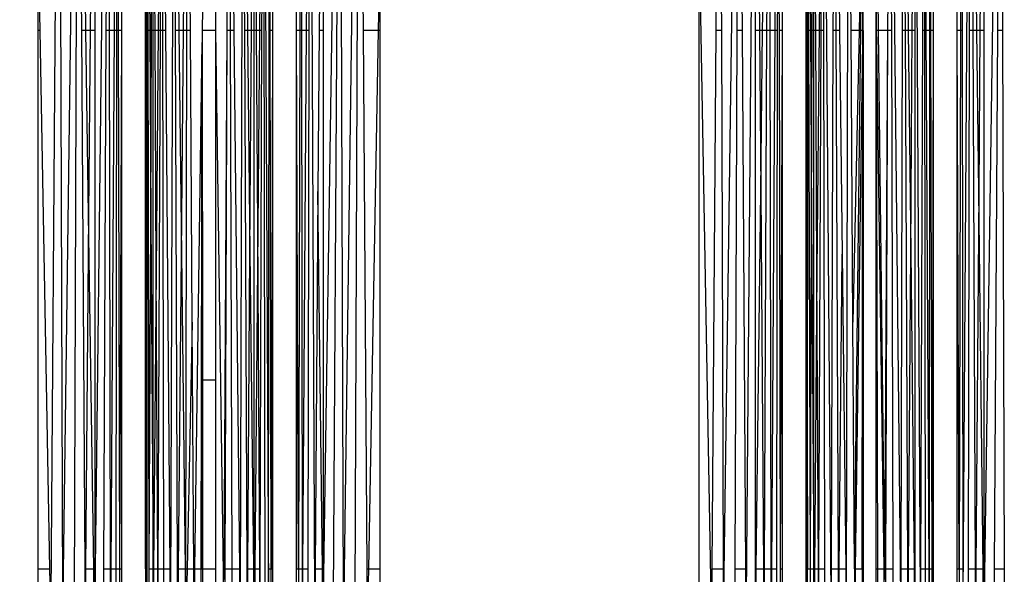
# Model space of a CAD drawing. Units: millimetres. Extents: x 36478 to 46646, y -7397 to 2997.
# Drawn here: x 43006 to 43077, y -3390 to -3350 of the extents above; entities that cross this region are included whole.
import ezdxf

# ---------------------------------------------------------------- set-up
doc = ezdxf.new("R2010")
doc.units = ezdxf.units.MM
doc.layers.add('Strefa bezpieczna', color=8, linetype='Continuous')
doc.dimstyles.get("Standard").update_dxf_attribs({"dimtxt": 180, "dimasz": 200, "dimexe": 0.18, "dimexo": 0.0625, "dimgap": 200, "dimtad": 0, "dimtih": 1, "dimtoh": 1, "dimlfac": 0.001, "dimzin": 0, "dimdsep": 46, "dimtxsty": 'Standard', "dimcen": 0.09, "dimse1": 1, "dimse2": 1, "dimadec": 0, "dimazin": 0, "dimtfac": 1, "dimtdec": 4, "dimtofl": 0, "dimtmove": 0, "dimatfit": 3, "dimfxl": 1, "dimtolj": 1, "dimtzin": 0, "dimarcsym": 0})

# ---------------------------------------------------------------- blocks, each defined once
blk = doc.blocks.new('*D113')
at = {"layer": 'Defpoints', "color": 0}
for p in [(41327.68, 1681.773), (36716.787, -7396.872), (43636.542, -7396.872)]:
    blk.add_point(p, dxfattribs=at)
at = {"layer": 'Strefa bezpieczna', "color": 0, "lineweight": -2}
for p, q in [((36716.787, 1481.773), (36716.787, -2567.549)), ((36716.787, -7196.872), (36716.787, -3147.549))]:
    blk.add_line(p, q, dxfattribs=at)
at = {"layer": 'Strefa bezpieczna', "color": 0}
for points in [[(36750.12, 1481.773), (36683.453, 1481.773), (36716.787, 1681.773)], [(36683.453, -7196.872), (36750.12, -7196.872), (36716.787, -7396.872)]]:
    blk.add_solid(points, dxfattribs=at)
at = {"layer": 'Strefa bezpieczna', "color": 0, "insert": (36716.787, -2857.549), "char_height": 180, "attachment_point": 5}
blk.add_mtext('\\A1;9.08', dxfattribs=at)
blk = doc.blocks.new('*D114')
at = {"layer": 'Defpoints', "color": 0}
for p in [(41594.542, 181.773), (37913.417, -5433.02), (43422.542, -5433.02)]:
    blk.add_point(p, dxfattribs=at)
at = {"layer": 'Strefa bezpieczna', "color": 0, "lineweight": -2}
for p, q in [((37913.417, -18.227), (37913.417, -2230.382)), ((37913.417, -5233.02), (37913.417, -2810.382))]:
    blk.add_line(p, q, dxfattribs=at)
at = {"layer": 'Strefa bezpieczna', "color": 0}
for points in [[(37946.75, -18.227), (37880.083, -18.227), (37913.417, 181.773)], [(37880.083, -5233.02), (37946.75, -5233.02), (37913.417, -5433.02)]]:
    blk.add_solid(points, dxfattribs=at)
at = {"layer": 'Strefa bezpieczna', "color": 0, "insert": (37913.417, -2520.382), "char_height": 180, "attachment_point": 5}
blk.add_mtext('\\A1;5.61', dxfattribs=at)
blk = doc.blocks.new('*D115')
at = {"layer": 'Defpoints', "color": 0}
for p in [(46645.542, 2878.689), (39190.819, -1425.942), (46645.542, -3394.109)]:
    blk.add_point(p, dxfattribs=at)
at = {"layer": 'Strefa bezpieczna', "color": 0, "lineweight": -2}
for p, q in [((39390.819, 2878.689), (42715.042, 2878.689)), ((46445.542, 2878.689), (43655.042, 2878.689))]:
    blk.add_line(p, q, dxfattribs=at)
at = {"layer": 'Strefa bezpieczna', "color": 0}
for points in [[(39390.819, 2912.022), (39390.819, 2845.356), (39190.819, 2878.689)], [(46445.542, 2845.356), (46445.542, 2912.022), (46645.542, 2878.689)]]:
    blk.add_solid(points, dxfattribs=at)
at = {"layer": 'Strefa bezpieczna', "color": 0, "insert": (43185.042, 2878.689), "char_height": 180, "attachment_point": 5}
blk.add_mtext('\\A1;7.45', dxfattribs=at)
blk = doc.blocks.new('*D116')
at = {"layer": 'Defpoints', "color": 0}
for p in [(45145.542, 2334.606), (45145.542, -3007.109), (40787.765, -3426.015)]:
    blk.add_point(p, dxfattribs=at)
at = {"layer": 'Strefa bezpieczna', "color": 0, "lineweight": -2}
for p, q in [((40987.765, 2334.606), (42672.444, 2334.606)), ((44945.542, 2334.606), (43612.444, 2334.606))]:
    blk.add_line(p, q, dxfattribs=at)
at = {"layer": 'Strefa bezpieczna', "color": 0}
for points in [[(40987.765, 2367.94), (40987.765, 2301.273), (40787.765, 2334.606)], [(44945.542, 2301.273), (44945.542, 2367.94), (45145.542, 2334.606)]]:
    blk.add_solid(points, dxfattribs=at)
at = {"layer": 'Strefa bezpieczna', "color": 0, "insert": (43142.444, 2334.606), "char_height": 180, "attachment_point": 5}
blk.add_mtext('\\A1;4.36', dxfattribs=at)

msp = doc.modelspace()

# ---------------------------------------------------------------- linework, layer by layer
for p, q in [((43009.208, -3312.629), (43008.625, -3394.109)), ((43009.208, -3312.629), (43009.494, -3394.109)), ((43009.494, -3394.109), (43010.59, -3312.768)), ((43010.325, -3394.109), (43010.59, -3312.768)), ((43010.59, -3312.768), (43010.83, -3351.09)), ((43011.159, -3351.09), (43010.59, -3312.768)), ((43011.798, -3312.991), (43011.47, -3351.09)), ((43011.798, -3312.991), (43011.798, -3351.09)), ((43011.798, -3394.109), (43012.757, -3313.284)), ((43012.757, -3313.284), (43012.594, -3351.09)), ((43012.757, -3313.284), (43012.831, -3351.09)), ((43027.255, -3313.284), (43026.999, -3351.09)), ((43027.255, -3313.284), (43027.182, -3351.09)), ((43027.255, -3313.284), (43027.605, -3394.109)), ((43028.214, -3312.991), (43027.928, -3351.09)), ((43028.214, -3394.109), (43029.422, -3312.768)), ((43028.214, -3312.991), (43028.214, -3351.09)), ((43029.422, -3312.768), (43028.914, -3394.109)), ((43029.687, -3394.109), (43029.422, -3312.768)), ((43029.687, -3394.109), (43030.805, -3312.629)), ((43030.518, -3394.109), (43030.805, -3312.629)), ((43030.805, -3312.629), (43031.08, -3351.09)), ((43056.708, -3312.629), (43056.433, -3351.09)), ((43056.708, -3312.629), (43056.843, -3351.09)), ((43056.994, -3394.109), (43058.09, -3312.768)), ((43057.965, -3351.09), (43058.09, -3312.768)), ((43058.09, -3312.768), (43058.33, -3351.09)), ((43059.298, -3312.991), (43058.599, -3394.109)), ((43059.298, -3351.09), (43059.298, -3312.991)), ((43059.298, -3312.991), (43059.584, -3351.09)), ((43059.809, -3351.09), (43060.257, -3313.284)), ((43060.257, -3313.284), (43060.094, -3351.09)), ((43060.257, -3313.284), (43060.331, -3351.09)), ((43074.207, -3394.109), (43074.755, -3313.284)), ((43074.682, -3351.09), (43074.755, -3313.284)), ((43074.755, -3313.284), (43074.919, -3351.09)), ((43075.204, -3351.09), (43074.755, -3313.284)), ((43075.714, -3312.991), (43075.428, -3351.09)), ((43075.714, -3394.109), (43076.922, -3312.768)), ((43075.714, -3312.991), (43075.714, -3351.09)), ((43076.922, -3312.768), (43076.683, -3351.09)), ((43076.922, -3312.768), (43077.047, -3351.09)), ((43013.41, -3313.629), (43013.179, -3351.09)), ((43013.41, -3313.629), (43013.361, -3351.09)), ((43013.41, -3313.629), (43013.487, -3351.09)), ((43026.603, -3313.629), (43026.526, -3351.09)), ((43026.603, -3313.629), (43026.651, -3351.09)), ((43060.91, -3313.629), (43060.679, -3351.09)), ((43060.91, -3313.629), (43060.861, -3351.09)), ((43060.91, -3313.629), (43060.987, -3351.09)), ((43074.103, -3313.629), (43074.026, -3351.09)), ((43074.103, -3313.629), (43074.151, -3351.09)), ((43015.568, -3319.556), (43015.515, -3351.09)), ((43015.568, -3319.556), (43015.555, -3351.09)), ((43015.633, -3351.09), (43015.568, -3319.556)), ((43015.568, -3319.556), (43015.747, -3351.09)), ((43024.331, -3351.09), (43024.362, -3319.627)), ((43024.409, -3351.09), (43024.362, -3319.627)), ((43063.068, -3319.556), (43063.015, -3351.09)), ((43063.055, -3351.09), (43063.068, -3319.556)), ((43063.133, -3351.09), (43063.068, -3319.556)), ((43063.068, -3319.556), (43063.247, -3351.09)), ((43071.831, -3351.09), (43071.862, -3319.627)), ((43071.909, -3351.09), (43071.862, -3319.627)), ((43015.871, -3351.09), (43015.979, -3319.813)), ((43015.984, -3351.09), (43015.979, -3319.813)), ((43016.13, -3351.09), (43015.979, -3319.813)), ((43016.633, -3320.034), (43016.364, -3351.09)), ((43016.51, -3351.09), (43016.633, -3320.034)), ((43016.633, -3320.034), (43016.886, -3351.09)), ((43016.685, -3351.09), (43016.633, -3320.034)), ((43017.486, -3320.203), (43017.236, -3394.109)), ((43017.603, -3351.09), (43017.486, -3320.203)), ((43017.486, -3320.203), (43017.842, -3351.09)), ((43018.182, -3351.09), (43018.478, -3320.309)), ((43018.42, -3351.09), (43018.478, -3320.309)), ((43018.668, -3351.09), (43018.478, -3320.309)), ((43021.312, -3351.09), (43021.479, -3320.313)), ((43021.479, -3320.313), (43021.799, -3351.09)), ((43021.561, -3351.09), (43021.479, -3320.313)), ((43022.427, -3320.217), (43022.245, -3394.109)), ((43022.573, -3351.09), (43022.427, -3320.217)), ((43022.427, -3320.217), (43022.774, -3351.09)), ((43023.055, -3351.09), (43023.256, -3320.064)), ((43023.256, -3351.09), (43023.256, -3320.064)), ((43023.431, -3351.09), (43023.256, -3320.064)), ((43023.914, -3319.863), (43023.637, -3351.09)), ((43023.813, -3351.09), (43023.914, -3319.863)), ((43023.914, -3319.863), (43024.29, -3394.109)), ((43023.914, -3319.863), (43024.022, -3394.109)), ((43063.371, -3351.09), (43063.479, -3319.813)), ((43063.484, -3351.09), (43063.479, -3319.813)), ((43063.63, -3351.09), (43063.479, -3319.813)), ((43064.133, -3320.034), (43063.864, -3351.09)), ((43064.01, -3351.09), (43064.133, -3320.034)), ((43064.133, -3320.034), (43064.736, -3394.109)), ((43064.133, -3320.034), (43064.185, -3351.09)), ((43064.882, -3351.09), (43064.986, -3320.203)), ((43065.103, -3351.09), (43064.986, -3320.203)), ((43064.986, -3320.203), (43065.342, -3351.09)), ((43065.837, -3394.109), (43065.978, -3320.309)), ((43066.168, -3351.09), (43065.978, -3320.309)), ((43068.812, -3351.09), (43068.979, -3320.313)), ((43068.979, -3320.313), (43069.745, -3394.109)), ((43068.979, -3320.313), (43069.061, -3351.09)), ((43069.851, -3351.09), (43069.927, -3320.217)), ((43070.073, -3351.09), (43069.927, -3320.217)), ((43069.927, -3320.217), (43070.274, -3351.09)), ((43070.555, -3351.09), (43070.756, -3320.064)), ((43071.174, -3394.109), (43070.756, -3320.064)), ((43070.756, -3320.064), (43070.756, -3351.09)), ((43071.313, -3351.09), (43071.414, -3319.863)), ((43071.572, -3351.09), (43071.414, -3319.863)), ((43071.459, -3351.09), (43071.414, -3319.863)), ((43007.736, -3344.832), (43007.848, -3351.09)), ((43007.736, -3351.09), (43007.736, -3344.832)), ((43032.277, -3344.832), (43032.164, -3351.09)), ((43032.277, -3344.832), (43032.277, -3351.09)), ((43055.236, -3394.109), (43055.236, -3344.832)), ((43055.236, -3344.832), (43056.125, -3394.109)), ((43066.868, -3344.715), (43066.735, -3351.09)), ((43013.715, -3345.693), (43013.715, -3351.09)), ((43026.298, -3351.09), (43026.298, -3345.693)), ((43061.215, -3345.693), (43061.215, -3351.09)), ((43073.798, -3351.09), (43073.798, -3345.693)), ((43066.872, -3351.09), (43066.928, -3346.336)), ((43068.14, -3351.09), (43068.084, -3346.206)), ((43015.442, -3351.09), (43015.442, -3348.935)), ((43024.571, -3348.935), (43024.571, -3351.09)), ((43062.942, -3351.09), (43062.942, -3348.935)), ((43067.013, -3351.09), (43067.017, -3348.8)), ((43068, -3351.09), (43067.995, -3348.763)), ((43072.071, -3348.935), (43072.071, -3351.09)), ((43019.544, -3349.525), (43019.522, -3351.09)), ((43020.469, -3349.525), (43020.469, -3351.09)), ((43067.013, -3351.09), (43067.044, -3349.525)), ((43067.044, -3351.09), (43067.044, -3349.525)), ((43067.969, -3351.09), (43067.969, -3349.525)), ((43007.848, -3351.09), (43007.736, -3351.09)), ((43007.736, -3389.79), (43007.736, -3351.09)), ((43007.848, -3351.09), (43008.547, -3389.79)), ((43011.159, -3351.09), (43010.83, -3351.09)), ((43010.83, -3351.09), (43011.072, -3389.79)), ((43011.47, -3351.09), (43011.159, -3351.09)), ((43011.356, -3364.313), (43011.159, -3351.09)), ((43011.47, -3351.09), (43011.356, -3364.313)), ((43011.798, -3351.09), (43011.47, -3351.09)), ((43011.798, -3351.09), (43011.798, -3389.79)), ((43012.594, -3351.09), (43012.426, -3389.79)), ((43012.831, -3351.09), (43012.594, -3351.09)), ((43013.179, -3351.09), (43012.831, -3351.09)), ((43012.831, -3351.09), (43012.906, -3389.79)), ((43013.179, -3351.09), (43012.941, -3389.79)), ((43013.361, -3351.09), (43013.179, -3351.09)), ((43013.361, -3351.09), (43013.312, -3389.79)), ((43013.487, -3351.09), (43013.361, -3351.09)), ((43013.487, -3351.09), (43013.566, -3389.79)), ((43013.715, -3351.09), (43013.487, -3351.09)), ((43013.715, -3351.09), (43013.566, -3389.79)), ((43013.715, -3351.09), (43013.715, -3389.79)), ((43015.515, -3351.09), (43015.442, -3351.09)), ((43015.442, -3389.79), (43015.442, -3351.09)), ((43015.442, -3351.09), (43015.484, -3368.953)), ((43015.515, -3351.09), (43015.484, -3368.953)), ((43015.555, -3351.09), (43015.515, -3351.09)), ((43015.555, -3351.09), (43015.539, -3389.79)), ((43015.747, -3351.09), (43015.633, -3351.09)), ((43015.713, -3389.79), (43015.633, -3351.09)), ((43015.871, -3351.09), (43015.747, -3351.09)), ((43015.747, -3351.09), (43015.824, -3364.672)), ((43015.824, -3364.672), (43015.871, -3351.09)), ((43015.984, -3351.09), (43015.871, -3351.09)), ((43015.99, -3389.79), (43015.984, -3351.09)), ((43016.13, -3351.09), (43015.984, -3351.09)), ((43016.214, -3368.389), (43016.13, -3351.09)), ((43016.364, -3351.09), (43016.13, -3351.09)), ((43016.364, -3351.09), (43016.214, -3368.389)), ((43016.356, -3389.79), (43016.51, -3351.09)), ((43016.51, -3351.09), (43016.364, -3351.09)), ((43016.685, -3351.09), (43016.51, -3351.09)), ((43016.749, -3389.79), (43016.685, -3351.09)), ((43016.886, -3351.09), (43016.685, -3351.09)), ((43016.886, -3351.09), (43017.201, -3389.79)), ((43017.842, -3351.09), (43017.603, -3351.09)), ((43017.751, -3389.79), (43017.603, -3351.09)), ((43018.182, -3351.09), (43017.842, -3351.09)), ((43017.842, -3351.09), (43018.027, -3367.171)), ((43018.027, -3367.171), (43018.182, -3351.09)), ((43018.42, -3351.09), (43018.182, -3351.09)), ((43018.345, -3389.79), (43018.42, -3351.09)), ((43018.668, -3351.09), (43018.42, -3351.09)), ((43018.798, -3372.052), (43018.668, -3351.09)), ((43019.522, -3351.09), (43019.511, -3351.945)), ((43020.469, -3351.09), (43019.522, -3351.09)), ((43020.469, -3351.09), (43021.079, -3394.109)), ((43020.469, -3351.09), (43020.469, -3376.214)), ((43021.102, -3389.79), (43021.312, -3351.09)), ((43021.159, -3389.79), (43021.312, -3351.09)), ((43021.561, -3351.09), (43021.312, -3351.09)), ((43021.799, -3351.09), (43021.561, -3351.09)), ((43021.664, -3389.79), (43021.561, -3351.09)), ((43021.799, -3351.09), (43022.201, -3389.79)), ((43022.774, -3351.09), (43022.573, -3351.09)), ((43022.756, -3389.79), (43022.573, -3351.09)), ((43023.055, -3351.09), (43022.774, -3351.09)), ((43022.774, -3351.09), (43022.952, -3366.994)), ((43022.952, -3366.994), (43023.055, -3351.09)), ((43023.256, -3351.09), (43023.055, -3351.09)), ((43023.256, -3389.79), (43023.256, -3351.09)), ((43023.431, -3351.09), (43023.256, -3351.09)), ((43023.511, -3365.293), (43023.431, -3351.09)), ((43023.637, -3351.09), (43023.431, -3351.09)), ((43023.637, -3351.09), (43023.511, -3365.293)), ((43023.813, -3351.09), (43023.637, -3351.09)), ((43023.688, -3389.79), (43023.813, -3351.09)), ((43024.295, -3389.79), (43024.331, -3351.09)), ((43024.409, -3351.09), (43024.331, -3351.09)), ((43024.571, -3351.09), (43024.409, -3351.09)), ((43024.484, -3389.79), (43024.409, -3351.09)), ((43024.571, -3351.09), (43024.484, -3389.79)), ((43024.571, -3351.09), (43024.571, -3389.79)), ((43026.526, -3351.09), (43026.298, -3351.09)), ((43026.298, -3389.79), (43026.298, -3351.09)), ((43026.447, -3389.79), (43026.298, -3351.09)), ((43026.526, -3351.09), (43026.447, -3389.79)), ((43026.651, -3351.09), (43026.526, -3351.09)), ((43026.651, -3351.09), (43026.701, -3389.79)), ((43026.999, -3351.09), (43026.651, -3351.09)), ((43026.999, -3351.09), (43026.736, -3389.79)), ((43027.182, -3351.09), (43026.999, -3351.09)), ((43027.182, -3351.09), (43027.107, -3389.79)), ((43027.928, -3351.09), (43027.841, -3362.662)), ((43028.214, -3351.09), (43027.928, -3351.09)), ((43028.214, -3351.09), (43028.214, -3389.79)), ((43032.164, -3351.09), (43031.08, -3351.09)), ((43031.08, -3351.09), (43031.357, -3389.79)), ((43032.164, -3351.09), (43031.466, -3389.79)), ((43032.277, -3351.09), (43032.164, -3351.09)), ((43032.277, -3351.09), (43032.277, -3389.79)), ((43056.433, -3351.09), (43056.156, -3389.79)), ((43056.843, -3351.09), (43056.433, -3351.09)), ((43056.843, -3351.09), (43056.979, -3389.79)), ((43057.839, -3389.79), (43057.965, -3351.09)), ((43058.33, -3351.09), (43057.965, -3351.09)), ((43058.33, -3351.09), (43058.572, -3389.79)), ((43059.584, -3351.09), (43059.298, -3351.09)), ((43059.298, -3389.79), (43059.298, -3351.09)), ((43059.809, -3351.09), (43059.584, -3351.09)), ((43059.584, -3351.09), (43059.671, -3362.662)), ((43059.671, -3362.662), (43059.809, -3351.09)), ((43060.094, -3351.09), (43059.809, -3351.09)), ((43060.094, -3351.09), (43059.926, -3389.79)), ((43060.331, -3351.09), (43060.094, -3351.09)), ((43060.331, -3351.09), (43060.406, -3389.79)), ((43060.679, -3351.09), (43060.331, -3351.09)), ((43060.679, -3351.09), (43060.441, -3389.79)), ((43060.861, -3351.09), (43060.679, -3351.09)), ((43060.861, -3351.09), (43060.812, -3389.79)), ((43061.215, -3351.09), (43060.987, -3351.09)), ((43060.987, -3351.09), (43061.066, -3389.79)), ((43061.215, -3351.09), (43061.066, -3389.79)), ((43061.215, -3351.09), (43061.215, -3389.79)), ((43062.942, -3389.79), (43062.942, -3351.09)), ((43063.015, -3351.09), (43062.942, -3351.09)), ((43062.942, -3351.09), (43062.984, -3368.953)), ((43063.015, -3351.09), (43062.984, -3368.953)), ((43063.055, -3351.09), (43063.015, -3351.09)), ((43063.039, -3389.79), (43063.055, -3351.09)), ((43063.133, -3351.09), (43063.055, -3351.09)), ((43063.237, -3389.79), (43063.133, -3351.09)), ((43063.247, -3351.09), (43063.133, -3351.09)), ((43063.371, -3351.09), (43063.247, -3351.09)), ((43063.247, -3351.09), (43063.324, -3364.672)), ((43063.324, -3364.672), (43063.371, -3351.09)), ((43063.484, -3351.09), (43063.371, -3351.09)), ((43063.49, -3389.79), (43063.484, -3351.09)), ((43063.63, -3351.09), (43063.484, -3351.09)), ((43063.714, -3368.389), (43063.63, -3351.09)), ((43063.864, -3351.09), (43063.63, -3351.09)), ((43063.864, -3351.09), (43063.714, -3368.389)), ((43063.856, -3389.79), (43064.01, -3351.09)), ((43064.01, -3351.09), (43063.864, -3351.09)), ((43064.185, -3351.09), (43064.01, -3351.09)), ((43064.185, -3351.09), (43064.249, -3389.79)), ((43064.751, -3389.79), (43064.882, -3351.09)), ((43065.103, -3351.09), (43064.882, -3351.09)), ((43065.342, -3351.09), (43065.103, -3351.09)), ((43065.251, -3389.79), (43065.103, -3351.09)), ((43065.342, -3351.09), (43065.527, -3367.171)), ((43066.735, -3351.09), (43066.168, -3351.09)), ((43066.298, -3372.052), (43066.168, -3351.09)), ((43066.735, -3351.09), (43066.298, -3372.052)), ((43066.407, -3389.79), (43066.872, -3351.09)), ((43066.872, -3351.09), (43066.735, -3351.09)), ((43067.013, -3351.09), (43066.872, -3351.09)), ((43067.011, -3351.945), (43067.013, -3351.09)), ((43067.044, -3351.09), (43067.013, -3351.09)), ((43067.044, -3351.09), (43067.044, -3376.214)), ((43068, -3351.09), (43067.969, -3351.09)), ((43067.969, -3351.09), (43068.002, -3351.945)), ((43067.969, -3389.79), (43067.969, -3351.09)), ((43068.14, -3351.09), (43068, -3351.09)), ((43068.002, -3351.945), (43068, -3351.09)), ((43068.812, -3351.09), (43068.14, -3351.09)), ((43068.602, -3389.79), (43068.14, -3351.09)), ((43068.602, -3389.79), (43068.812, -3351.09)), ((43068.659, -3389.79), (43068.812, -3351.09)), ((43069.061, -3351.09), (43068.812, -3351.09)), ((43069.061, -3351.09), (43069.164, -3389.79)), ((43069.756, -3389.79), (43069.851, -3351.09)), ((43070.073, -3351.09), (43069.851, -3351.09)), ((43070.274, -3351.09), (43070.073, -3351.09)), ((43070.256, -3389.79), (43070.073, -3351.09)), ((43070.555, -3351.09), (43070.274, -3351.09)), ((43070.274, -3351.09), (43070.452, -3366.994)), ((43070.452, -3366.994), (43070.555, -3351.09)), ((43070.756, -3351.09), (43070.555, -3351.09)), ((43070.756, -3351.09), (43070.756, -3389.79)), ((43071.188, -3389.79), (43071.313, -3351.09)), ((43071.459, -3351.09), (43071.313, -3351.09)), ((43071.572, -3351.09), (43071.459, -3351.09)), ((43071.515, -3389.79), (43071.459, -3351.09)), ((43071.769, -3389.79), (43071.572, -3351.09)), ((43071.831, -3351.09), (43071.572, -3351.09)), ((43071.795, -3389.79), (43071.831, -3351.09)), ((43071.909, -3351.09), (43071.831, -3351.09)), ((43071.984, -3389.79), (43071.909, -3351.09)), ((43072.071, -3351.09), (43071.909, -3351.09)), ((43072.071, -3351.09), (43071.984, -3389.79)), ((43072.071, -3351.09), (43072.071, -3389.79)), ((43074.026, -3351.09), (43073.798, -3351.09)), ((43073.798, -3389.79), (43073.798, -3351.09)), ((43073.925, -3389.79), (43073.798, -3351.09)), ((43074.026, -3351.09), (43073.925, -3389.79)), ((43074.151, -3351.09), (43074.026, -3351.09)), ((43074.151, -3351.09), (43074.201, -3389.79)), ((43074.607, -3389.79), (43074.682, -3351.09)), ((43074.919, -3351.09), (43074.682, -3351.09)), ((43074.919, -3351.09), (43075.086, -3389.79)), ((43075.204, -3351.09), (43074.919, -3351.09)), ((43075.428, -3351.09), (43075.204, -3351.09)), ((43075.341, -3362.662), (43075.204, -3351.09)), ((43075.428, -3351.09), (43075.341, -3362.662)), ((43075.714, -3351.09), (43075.428, -3351.09)), ((43075.714, -3351.09), (43075.714, -3389.79)), ((43076.683, -3351.09), (43076.441, -3389.79)), ((43077.047, -3351.09), (43076.683, -3351.09)), ((43077.047, -3351.09), (43077.173, -3389.79)), ((43018.993, -3389.79), (43019.511, -3351.945)), ((43019.451, -3389.79), (43019.511, -3351.945)), ((43019.511, -3351.945), (43019.544, -3376.214)), ((43066.493, -3389.79), (43067.011, -3351.945)), ((43066.951, -3389.79), (43067.011, -3351.945)), ((43068.082, -3389.79), (43068.002, -3351.945)), ((43068.002, -3351.945), (43068.52, -3389.79)), ((43027.841, -3362.662), (43027.637, -3389.79)), ((43028.163, -3389.79), (43027.841, -3362.662)), ((43059.349, -3389.79), (43059.671, -3362.662)), ((43059.671, -3362.662), (43059.875, -3389.79)), ((43075.341, -3362.662), (43075.137, -3389.79)), ((43075.663, -3389.79), (43075.341, -3362.662)), ((43011.356, -3364.313), (43011.136, -3389.79)), ((43011.734, -3389.79), (43011.356, -3364.313)), ((43015.713, -3389.79), (43015.824, -3364.672)), ((43015.824, -3364.672), (43015.99, -3389.79)), ((43063.237, -3389.79), (43063.324, -3364.672)), ((43063.324, -3364.672), (43063.49, -3389.79)), ((43023.511, -3365.293), (43023.294, -3389.79)), ((43023.65, -3389.79), (43023.511, -3365.293)), ((43022.804, -3389.79), (43022.952, -3366.994)), ((43022.952, -3366.994), (43023.208, -3389.79)), ((43070.304, -3389.79), (43070.452, -3366.994)), ((43070.452, -3366.994), (43070.708, -3389.79)), ((43017.809, -3389.79), (43018.027, -3367.171)), ((43018.027, -3367.171), (43018.287, -3389.79)), ((43065.309, -3389.79), (43065.527, -3367.171)), ((43065.527, -3367.171), (43065.787, -3389.79)), ((43016.214, -3368.389), (43016.029, -3389.79)), ((43016.318, -3389.79), (43016.214, -3368.389)), ((43063.714, -3368.389), (43063.529, -3389.79)), ((43063.818, -3389.79), (43063.714, -3368.389)), ((43015.484, -3368.953), (43015.442, -3389.79)), ((43015.484, -3368.953), (43015.539, -3389.79)), ((43062.984, -3368.953), (43062.942, -3389.79)), ((43062.984, -3368.953), (43063.039, -3389.79)), ((43018.798, -3372.052), (43018.427, -3389.79)), ((43018.907, -3389.79), (43018.798, -3372.052)), ((43066.407, -3389.79), (43066.298, -3372.052)), ((43019.544, -3376.214), (43019.451, -3389.79)), ((43020.469, -3376.214), (43019.544, -3376.214)), ((43019.544, -3376.214), (43019.544, -3389.79)), ((43020.469, -3376.214), (43020.469, -3389.79)), ((43067.044, -3376.214), (43066.951, -3389.79)), ((43067.044, -3376.214), (43067.044, -3389.79)), ((43007.736, -3389.79), (43008.547, -3389.79)), ((43007.736, -3394.109), (43007.736, -3389.79)), ((43008.547, -3389.79), (43008.625, -3394.109)), ((43011.072, -3389.79), (43011.136, -3389.79)), ((43011.072, -3389.79), (43011.099, -3394.109)), ((43011.136, -3389.79), (43011.099, -3394.109)), ((43011.136, -3389.79), (43011.734, -3389.79)), ((43011.734, -3389.79), (43011.798, -3389.79)), ((43011.798, -3394.109), (43011.734, -3389.79)), ((43011.798, -3389.79), (43011.798, -3394.109)), ((43012.426, -3389.79), (43012.408, -3394.109)), ((43012.426, -3389.79), (43012.906, -3389.79)), ((43012.906, -3389.79), (43012.914, -3394.109)), ((43012.906, -3389.79), (43012.941, -3389.79)), ((43012.941, -3389.79), (43012.914, -3394.109)), ((43012.941, -3389.79), (43013.312, -3389.79)), ((43013.312, -3389.79), (43013.306, -3394.109)), ((43013.312, -3389.79), (43013.566, -3389.79)), ((43013.566, -3389.79), (43013.575, -3394.109)), ((43013.566, -3389.79), (43013.715, -3389.79)), ((43013.715, -3389.79), (43013.715, -3394.109)), ((43015.442, -3389.79), (43015.539, -3389.79)), ((43015.442, -3389.79), (43015.442, -3394.109)), ((43015.539, -3389.79), (43015.538, -3394.109)), ((43015.713, -3389.79), (43015.99, -3389.79)), ((43015.722, -3394.109), (43015.713, -3389.79)), ((43015.991, -3394.109), (43015.99, -3389.79)), ((43015.99, -3389.79), (43016.029, -3389.79)), ((43016.029, -3389.79), (43015.991, -3394.109)), ((43016.029, -3389.79), (43016.318, -3389.79)), ((43016.338, -3394.109), (43016.318, -3389.79)), ((43016.318, -3389.79), (43016.356, -3389.79)), ((43016.338, -3394.109), (43016.356, -3389.79)), ((43016.356, -3389.79), (43016.749, -3389.79)), ((43016.757, -3394.109), (43016.749, -3389.79)), ((43016.749, -3389.79), (43017.201, -3389.79)), ((43017.201, -3389.79), (43017.236, -3394.109)), ((43017.751, -3389.79), (43017.809, -3389.79)), ((43017.767, -3394.109), (43017.751, -3389.79)), ((43017.767, -3394.109), (43017.809, -3389.79)), ((43017.809, -3389.79), (43018.287, -3389.79)), ((43018.287, -3389.79), (43018.337, -3394.109)), ((43018.287, -3389.79), (43018.345, -3389.79)), ((43018.337, -3394.109), (43018.345, -3389.79)), ((43018.427, -3389.79), (43018.337, -3394.109)), ((43018.345, -3389.79), (43018.427, -3389.79)), ((43018.427, -3389.79), (43018.907, -3389.79)), ((43018.913, -3390.705), (43018.907, -3389.79)), ((43018.934, -3394.109), (43018.993, -3389.79)), ((43018.993, -3389.79), (43019.451, -3389.79)), ((43019.421, -3394.109), (43019.451, -3389.79)), ((43019.451, -3389.79), (43019.544, -3389.79)), ((43019.544, -3389.79), (43019.544, -3394.109)), ((43019.544, -3389.79), (43020.469, -3389.79)), ((43020.469, -3389.79), (43020.469, -3394.109)), ((43021.098, -3390.556), (43021.102, -3389.79)), ((43021.102, -3389.79), (43021.159, -3389.79)), ((43021.139, -3394.109), (43021.159, -3389.79)), ((43021.159, -3389.79), (43021.664, -3389.79)), ((43021.664, -3389.79), (43022.201, -3389.79)), ((43021.675, -3394.109), (43021.664, -3389.79)), ((43022.201, -3389.79), (43022.245, -3394.109)), ((43022.756, -3389.79), (43022.804, -3389.79)), ((43022.776, -3394.109), (43022.756, -3389.79)), ((43022.776, -3394.109), (43022.804, -3389.79)), ((43022.804, -3389.79), (43023.208, -3389.79)), ((43023.208, -3389.79), (43023.256, -3394.109)), ((43023.208, -3389.79), (43023.256, -3389.79)), ((43023.256, -3394.109), (43023.256, -3389.79)), ((43023.294, -3389.79), (43023.256, -3394.109)), ((43023.256, -3389.79), (43023.294, -3389.79)), ((43023.294, -3389.79), (43023.65, -3389.79)), ((43023.674, -3394.109), (43023.65, -3389.79)), ((43023.65, -3389.79), (43023.688, -3389.79)), ((43023.674, -3394.109), (43023.688, -3389.79)), ((43024.29, -3394.109), (43024.295, -3389.79)), ((43024.295, -3389.79), (43024.484, -3389.79)), ((43024.475, -3394.109), (43024.484, -3389.79)), ((43024.484, -3389.79), (43024.571, -3389.79)), ((43024.571, -3389.79), (43024.571, -3394.109)), ((43026.298, -3389.79), (43026.447, -3389.79)), ((43026.298, -3394.109), (43026.298, -3389.79)), ((43026.447, -3389.79), (43026.438, -3394.109)), ((43026.447, -3389.79), (43026.701, -3389.79)), ((43026.701, -3389.79), (43026.707, -3394.109)), ((43026.701, -3389.79), (43026.736, -3389.79)), ((43026.736, -3389.79), (43026.707, -3394.109)), ((43026.736, -3389.79), (43027.107, -3389.79)), ((43027.107, -3389.79), (43027.099, -3394.109)), ((43027.637, -3389.79), (43027.605, -3394.109)), ((43027.637, -3389.79), (43028.163, -3389.79)), ((43028.163, -3389.79), (43028.214, -3389.79)), ((43028.214, -3394.109), (43028.163, -3389.79)), ((43028.214, -3389.79), (43028.214, -3394.109)), ((43031.357, -3389.79), (43031.466, -3389.79)), ((43031.357, -3389.79), (43031.388, -3394.109)), ((43031.466, -3389.79), (43031.388, -3394.109)), ((43031.466, -3389.79), (43032.277, -3389.79)), ((43032.277, -3389.79), (43032.277, -3394.109)), ((43056.156, -3389.79), (43056.125, -3394.109)), ((43056.156, -3389.79), (43056.979, -3389.79)), ((43056.979, -3389.79), (43056.994, -3394.109)), ((43057.825, -3394.109), (43057.839, -3389.79)), ((43057.839, -3389.79), (43058.572, -3389.79)), ((43058.572, -3389.79), (43058.599, -3394.109)), ((43059.298, -3394.109), (43059.349, -3389.79)), ((43059.298, -3389.79), (43059.349, -3389.79)), ((43059.298, -3394.109), (43059.298, -3389.79)), ((43059.349, -3389.79), (43059.875, -3389.79)), ((43059.875, -3389.79), (43059.908, -3394.109)), ((43059.875, -3389.79), (43059.926, -3389.79)), ((43059.926, -3389.79), (43059.908, -3394.109)), ((43059.926, -3389.79), (43060.406, -3389.79)), ((43060.406, -3389.79), (43060.414, -3394.109)), ((43060.406, -3389.79), (43060.441, -3389.79)), ((43060.441, -3389.79), (43060.414, -3394.109)), ((43060.441, -3389.79), (43060.812, -3389.79)), ((43060.812, -3389.79), (43060.806, -3394.109)), ((43061.066, -3389.79), (43061.215, -3389.79)), ((43061.066, -3389.79), (43061.075, -3394.109)), ((43061.215, -3389.79), (43061.215, -3394.109)), ((43062.942, -3394.109), (43062.942, -3389.79)), ((43062.942, -3389.79), (43063.039, -3389.79)), ((43063.038, -3394.109), (43063.039, -3389.79)), ((43063.039, -3389.79), (43063.237, -3389.79)), ((43063.222, -3394.109), (43063.237, -3389.79)), ((43063.237, -3389.79), (43063.49, -3389.79)), ((43063.491, -3394.109), (43063.49, -3389.79)), ((43063.49, -3389.79), (43063.529, -3389.79)), ((43063.529, -3389.79), (43063.491, -3394.109)), ((43063.529, -3389.79), (43063.818, -3389.79)), ((43063.838, -3394.109), (43063.818, -3389.79)), ((43063.818, -3389.79), (43063.856, -3389.79)), ((43063.838, -3394.109), (43063.856, -3389.79)), ((43063.856, -3389.79), (43064.249, -3389.79)), ((43064.249, -3389.79), (43064.257, -3394.109)), ((43064.736, -3394.109), (43064.751, -3389.79)), ((43064.751, -3389.79), (43065.251, -3389.79)), ((43065.267, -3394.109), (43065.251, -3389.79)), ((43065.251, -3389.79), (43065.309, -3389.79)), ((43065.267, -3394.109), (43065.309, -3389.79)), ((43065.309, -3389.79), (43065.787, -3389.79)), ((43065.787, -3389.79), (43065.837, -3394.109)), ((43066.407, -3389.79), (43066.493, -3389.79)), ((43066.407, -3389.79), (43066.434, -3394.109)), ((43066.434, -3394.109), (43066.493, -3389.79)), ((43066.493, -3389.79), (43066.951, -3389.79)), ((43066.951, -3389.79), (43066.921, -3394.109)), ((43066.951, -3389.79), (43067.044, -3389.79)), ((43067.044, -3389.79), (43067.044, -3394.109)), ((43067.969, -3394.109), (43067.969, -3389.79)), ((43067.969, -3389.79), (43068.082, -3389.79)), ((43068.091, -3394.109), (43068.082, -3389.79)), ((43068.082, -3389.79), (43068.52, -3389.79)), ((43068.52, -3389.79), (43068.579, -3394.109)), ((43068.52, -3389.79), (43068.602, -3389.79)), ((43068.598, -3390.556), (43068.602, -3389.79)), ((43068.602, -3389.79), (43068.659, -3389.79)), ((43068.639, -3394.109), (43068.659, -3389.79)), ((43068.659, -3389.79), (43069.164, -3389.79)), ((43069.164, -3389.79), (43069.175, -3394.109)), ((43069.745, -3394.109), (43069.756, -3389.79)), ((43069.756, -3389.79), (43070.256, -3389.79)), ((43070.276, -3394.109), (43070.256, -3389.79)), ((43070.256, -3389.79), (43070.304, -3389.79)), ((43070.276, -3394.109), (43070.304, -3389.79)), ((43070.304, -3389.79), (43070.708, -3389.79)), ((43070.708, -3389.79), (43070.756, -3394.109)), ((43070.708, -3389.79), (43070.756, -3389.79)), ((43070.756, -3389.79), (43070.756, -3394.109)), ((43071.174, -3394.109), (43071.188, -3389.79)), ((43071.188, -3389.79), (43071.515, -3389.79)), ((43071.522, -3394.109), (43071.515, -3389.79)), ((43071.515, -3389.79), (43071.769, -3389.79)), ((43071.79, -3394.109), (43071.769, -3389.79)), ((43071.769, -3389.79), (43071.795, -3389.79)), ((43071.79, -3394.109), (43071.795, -3389.79)), ((43071.795, -3389.79), (43071.984, -3389.79)), ((43071.975, -3394.109), (43071.984, -3389.79)), ((43071.984, -3389.79), (43072.071, -3389.79)), ((43072.071, -3389.79), (43072.071, -3394.109)), ((43073.798, -3389.79), (43073.925, -3389.79)), ((43073.798, -3394.109), (43073.798, -3389.79)), ((43073.925, -3389.79), (43074.201, -3389.79)), ((43073.925, -3389.79), (43073.938, -3394.109)), ((43074.201, -3389.79), (43074.207, -3394.109)), ((43074.599, -3394.109), (43074.607, -3389.79)), ((43074.607, -3389.79), (43075.086, -3389.79)), ((43075.086, -3389.79), (43075.105, -3394.109)), ((43075.086, -3389.79), (43075.137, -3389.79)), ((43075.137, -3389.79), (43075.105, -3394.109)), ((43075.137, -3389.79), (43075.663, -3389.79)), ((43075.714, -3394.109), (43075.663, -3389.79)), ((43075.663, -3389.79), (43075.714, -3389.79)), ((43075.714, -3389.79), (43075.714, -3394.109)), ((43076.441, -3389.79), (43076.414, -3394.109)), ((43076.441, -3389.79), (43077.173, -3389.79)), ((43077.173, -3389.79), (43077.187, -3394.109))]:
    msp.add_line(p, q)

# ---------------------------------------------------------------- dimensions: what is measured, and where the dimension line sits
at = {"layer": 'Strefa bezpieczna'}
for base, p1, p2, picture, middle in [((46645.542, 2878.689), (39190.819, -1425.942), (46645.542, -3394.109), '*D115', (43185.042, 2878.689)), ((45145.542, 2334.606), (40787.765, -3426.015), (45145.542, -3007.109), '*D116', (43142.444, 2334.606))]:
    dim = msp.add_linear_dim(base=base, p1=p1, p2=p2, dimstyle='Standard', dxfattribs=at)
    dim.commit()
    dim.dimension.update_dxf_attribs({"geometry": picture, "text_midpoint": middle, "dimtype": 160})
for base, p1, p2, picture, middle in [((36716.787, -7396.872), (41327.68, 1681.773), (43636.542, -7396.872), '*D113', (36716.787, -2857.549)), ((37913.417, -5433.02), (41594.542, 181.773), (43422.542, -5433.02), '*D114', (37913.417, -2520.382))]:
    dim = msp.add_linear_dim(base=base, p1=p1, p2=p2, angle=90, dimstyle='Standard', dxfattribs=at)
    dim.commit()
    dim.dimension.update_dxf_attribs({"geometry": picture, "text_midpoint": middle, "dimtype": 160})

doc.saveas('drawing.dxf')
